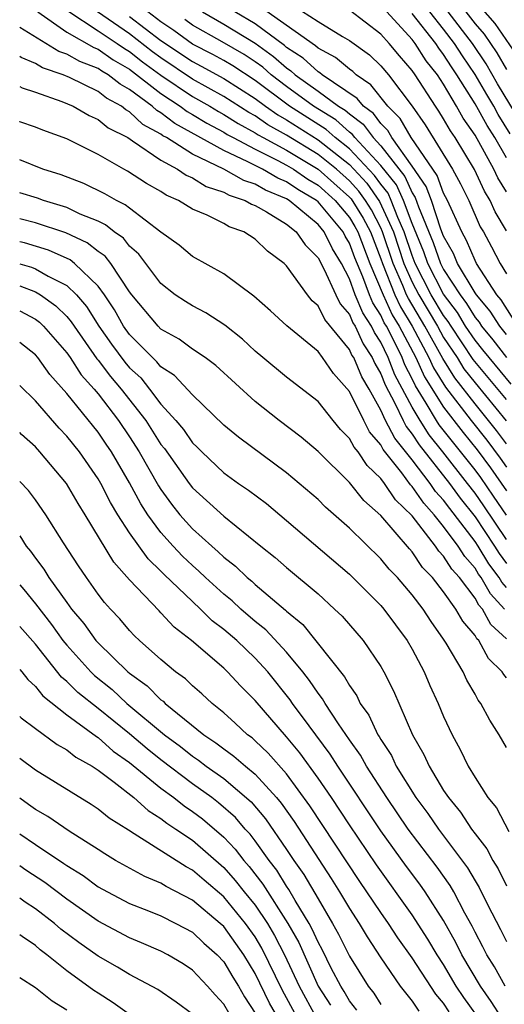
# Model space of a CAD drawing. Units: inches. Extents: x 2508000 to 2511000, y 1500000 to 1503000.
# Drawn here: x 2508000 to 2508031, y 1501788 to 1501851 of the extents above; entities that cross this region are included whole.
import ezdxf

# ---------------------------------------------------------------- set-up
doc = ezdxf.new("R2010")
doc.units = ezdxf.units.IN
doc.header["$MEASUREMENT"] = 0
doc.layers.add('LD25081500_2ft', color=113, linetype='Continuous')

msp = doc.modelspace()

# ---------------------------------------------------------------- linework, layer by layer
at = {"layer": 'LD25081500_2ft'}
for points, elevation in [([(2508003.062, 1501851.062), (2508005, 1501849.809), (2508006.213, 1501849), (2508006.674, 1501848.674), (2508007, 1501848.488), (2508007.832, 1501847.832), (2508009, 1501846.973), (2508011, 1501845.621), (2508012.104, 1501845), (2508012.662, 1501844.662), (2508013, 1501844.483), (2508013.906, 1501843.906), (2508015, 1501843.315), (2508015.185, 1501843.185), (2508015.516, 1501843), (2508017, 1501842.2), (2508019.011, 1501841), (2508021, 1501839.22), (2508021.105, 1501839.105), (2508021.877, 1501837.877), (2508022.336, 1501837), (2508023, 1501835.297), (2508023.099, 1501835), (2508023.897, 1501833), (2508024.244, 1501832.244), (2508024.988, 1501831), (2508026.068, 1501829), (2508026.361, 1501828.361), (2508027.123, 1501827.122), (2508028.756, 1501825), (2508029.749, 1501823.749), (2508030.603, 1501822.603), (2508031, 1501822.034)], 7694), ([(2508031.735, 1501831), (2508030.671, 1501832.671), (2508030.392, 1501833), (2508029.101, 1501835), (2508029, 1501835.188), (2508028.459, 1501836.459), (2508028.151, 1501837), (2508027.247, 1501839), (2508027, 1501839.465), (2508026.583, 1501840.583), (2508024.939, 1501843), (2508024.223, 1501844.223), (2508023.453, 1501845), (2508022.37, 1501846.369), (2508021.432, 1501847), (2508021.211, 1501847.211), (2508021, 1501847.362), (2508020.11, 1501848.11), (2508019, 1501848.699), (2508018.843, 1501848.843), (2508015.323, 1501851.323)], 7680), ([(2508017.42, 1501851.42), (2508019, 1501850.393), (2508020.56, 1501849.44), (2508021, 1501849.189), (2508022.271, 1501848.271), (2508023, 1501847.573), (2508023.482, 1501847), (2508024.998, 1501844.997), (2508025.827, 1501843.826), (2508027.556, 1501841), (2508028.066, 1501840.066), (2508028.603, 1501839), (2508029.334, 1501837.334), (2508029.532, 1501837), (2508030.048, 1501836.048), (2508030.598, 1501835), (2508031, 1501834.331)], 7678), ([(2508031, 1501837.079), (2508030.286, 1501838.285), (2508029.97, 1501839), (2508029.603, 1501839.602), (2508028.968, 1501840.968), (2508027.728, 1501843), (2508027.432, 1501843.432), (2508027, 1501844.203), (2508026.696, 1501844.696), (2508026.48, 1501845), (2508025.187, 1501847), (2508025, 1501847.268), (2508024.199, 1501848.2), (2508023.537, 1501849), (2508023, 1501849.584), (2508021, 1501851.105)], 7676), ([(2508029.323, 1501851.323), (2508030.256, 1501850.257), (2508031.889, 1501847.889)], 7664), ([(2508001.151, 1501851), (2508003, 1501849.715), (2508004.729, 1501848.729), (2508005, 1501848.625), (2508005.953, 1501847.952), (2508007, 1501847.354), (2508009, 1501845.805), (2508010.221, 1501845), (2508010.662, 1501844.661), (2508011, 1501844.476), (2508011.919, 1501843.919), (2508013, 1501843.346), (2508013.211, 1501843.211), (2508013.603, 1501843), (2508015, 1501842.265), (2508016.444, 1501841.556), (2508017, 1501841.256), (2508017.43, 1501841), (2508018.357, 1501840.357), (2508019, 1501839.976), (2508020.09, 1501839), (2508021, 1501837.919), (2508021.352, 1501837.352), (2508021.536, 1501837), (2508022.305, 1501835), (2508023.15, 1501833), (2508023.733, 1501831.733), (2508024.171, 1501831), (2508025.223, 1501829), (2508025.782, 1501827.782), (2508027, 1501825.839), (2508028.235, 1501824.235), (2508029.13, 1501823.13), (2508029.983, 1501821.983), (2508031, 1501820.516)], 7696), ([(2508031, 1501823.522), (2508030.369, 1501824.369), (2508029.868, 1501825), (2508029, 1501826.051), (2508027.709, 1501827.709), (2508026.94, 1501828.941), (2508025.794, 1501831), (2508024.756, 1501832.756), (2508024.643, 1501833), (2508024.411, 1501833.589), (2508023.788, 1501835), (2508023.118, 1501837), (2508023, 1501837.261), (2508022.402, 1501838.402), (2508022.03, 1501839), (2508021.603, 1501839.603), (2508021, 1501840.258), (2508020.171, 1501841), (2508019, 1501841.936), (2508017, 1501843.15), (2508015.814, 1501843.814), (2508015, 1501844.385), (2508014.601, 1501844.6), (2508013, 1501845.622), (2508011, 1501846.73), (2508009, 1501848.075), (2508008.467, 1501848.467), (2508007, 1501849.607), (2508004.959, 1501851)], 7692), ([(2508007, 1501850.713), (2508009, 1501849.188), (2508011, 1501847.841), (2508011.556, 1501847.556), (2508013, 1501846.762), (2508015, 1501845.489), (2508015.648, 1501845), (2508016.443, 1501844.443), (2508017, 1501844.131), (2508019, 1501842.863), (2508021, 1501841.288), (2508022.1, 1501840.1), (2508022.926, 1501838.927), (2508023.807, 1501837), (2508024.476, 1501835), (2508025, 1501833.813), (2508025.417, 1501833), (2508026.601, 1501831), (2508027, 1501830.289), (2508027.856, 1501829), (2508028.296, 1501828.296), (2508029, 1501827.394), (2508030.988, 1501824.988)], 7690), ([(2508031, 1501826.338), (2508028.883, 1501828.883), (2508027.471, 1501831), (2508027.293, 1501831.294), (2508027, 1501831.68), (2508026.217, 1501833), (2508025.191, 1501835), (2508025, 1501835.491), (2508024.496, 1501837), (2508024.08, 1501837.92), (2508023.667, 1501839), (2508023.458, 1501839.458), (2508023, 1501840.03), (2508022.598, 1501840.597), (2508021, 1501842.296), (2508020.1, 1501843), (2508019.52, 1501843.52), (2508017.175, 1501845), (2508015, 1501846.64), (2508013.57, 1501847.57), (2508013, 1501847.902), (2508012.292, 1501848.292), (2508011, 1501848.951), (2508009.815, 1501849.816), (2508009, 1501850.366), (2508008.159, 1501851)], 7688), ([(2508031.309, 1501827.309), (2508029.895, 1501829), (2508029.505, 1501829.505), (2508029, 1501830.112), (2508028.403, 1501831), (2508027.875, 1501831.875), (2508027, 1501833.032), (2508025.996, 1501835), (2508025.737, 1501835.737), (2508025, 1501837.544), (2508024.444, 1501839), (2508023.991, 1501839.991), (2508023, 1501841.237), (2508021.35, 1501843), (2508021.201, 1501843.201), (2508021, 1501843.349), (2508020.13, 1501844.13), (2508018.716, 1501845), (2508017, 1501846.251), (2508016.016, 1501847), (2508015.477, 1501847.477), (2508015, 1501847.822), (2508014.29, 1501848.29), (2508012.899, 1501849.101), (2508011, 1501850.166), (2508010.519, 1501850.519)], 7686), ([(2508011.65, 1501851), (2508013, 1501850.224), (2508015, 1501849.017), (2508016.17, 1501848.17), (2508017, 1501847.436), (2508017.263, 1501847.263), (2508017.551, 1501847), (2508019, 1501845.965), (2508020.313, 1501845), (2508020.74, 1501844.74), (2508021, 1501844.506), (2508021.866, 1501843.866), (2508022.51, 1501843), (2508023, 1501842.476), (2508024.524, 1501840.524), (2508025, 1501839.482), (2508025.197, 1501839.197), (2508025.404, 1501838.596), (2508026.333, 1501836.333), (2508026.8, 1501835), (2508027, 1501834.607), (2508028.044, 1501833), (2508028.457, 1501832.456), (2508029, 1501831.556), (2508029.255, 1501831.255), (2508029.416, 1501831), (2508030.136, 1501830.136), (2508031.012, 1501829)], 7684), ([(2508031, 1501830.465), (2508030.573, 1501831), (2508029.963, 1501831.963), (2508029.085, 1501833), (2508029, 1501833.131), (2508027.892, 1501835), (2508027.626, 1501835.626), (2508027, 1501836.725), (2508026.83, 1501837.17), (2508026.222, 1501839), (2508025.89, 1501839.89), (2508025, 1501841.183), (2508023.71, 1501843), (2508023.448, 1501843.448), (2508023, 1501843.9), (2508022.53, 1501844.531), (2508021.896, 1501845), (2508021.499, 1501845.499), (2508019.269, 1501847), (2508019.123, 1501847.123), (2508019, 1501847.188), (2508018.053, 1501848.053), (2508017, 1501848.742), (2508016.863, 1501848.863), (2508015, 1501850.235), (2508013.706, 1501851)], 7682), ([(2508031, 1501839.561), (2508030.455, 1501840.454), (2508030.202, 1501841), (2508029, 1501843.154), (2508028.249, 1501844.249), (2508027.829, 1501845), (2508027, 1501846.395), (2508026.602, 1501847), (2508025.898, 1501847.898), (2508025.193, 1501849), (2508025, 1501849.246), (2508023.374, 1501851)], 7674), ([(2508031, 1501841.722), (2508030.256, 1501843), (2508029.767, 1501843.767), (2508029, 1501845.155), (2508027.849, 1501847), (2508027.503, 1501847.503), (2508027, 1501848.299), (2508026.692, 1501848.692), (2508026.495, 1501849), (2508025, 1501850.903)], 7672), ([(2508031.249, 1501843.249), (2508030.479, 1501844.479), (2508030.193, 1501845), (2508029.745, 1501845.745), (2508029.018, 1501847.018), (2508028.202, 1501848.202), (2508027.698, 1501849), (2508027, 1501849.897), (2508026.112, 1501851)], 7670), ([(2508031.936, 1501843.935), (2508030.434, 1501846.434), (2508029.703, 1501847.703), (2508028.84, 1501849), (2508027.282, 1501851)], 7668), ([(2508028.416, 1501851), (2508029, 1501850.25), (2508029.581, 1501849.581), (2508030.388, 1501848.388), (2508031, 1501847.334)], 7666), ([(2508031, 1501818.981), (2508030.187, 1501820.187), (2508029.363, 1501821.363), (2508029, 1501821.851), (2508026.725, 1501824.725), (2508026.549, 1501825), (2508025.899, 1501826.1), (2508025.203, 1501827.203), (2508025, 1501827.645), (2508024.535, 1501828.535), (2508024.354, 1501829), (2508023.74, 1501830.26), (2508023.354, 1501831), (2508023.221, 1501831.221), (2508023, 1501831.702), (2508022.491, 1501832.491), (2508022.278, 1501833), (2508021.862, 1501834.138), (2508021.353, 1501835.352), (2508021, 1501836.295), (2508020.733, 1501836.733), (2508020.601, 1501837), (2508019, 1501838.92), (2508018.904, 1501839), (2508017.708, 1501839.708), (2508017, 1501840.199), (2508016.432, 1501840.431), (2508015.455, 1501841), (2508014.529, 1501841.471), (2508013, 1501842.177), (2508009.892, 1501843.891), (2508009, 1501844.576), (2508008.726, 1501844.726), (2508008.434, 1501845), (2508007, 1501846.069), (2508006.398, 1501846.398), (2508005.635, 1501847), (2508005.231, 1501847.231), (2508005, 1501847.394), (2508003.839, 1501847.839), (2508003, 1501848.317), (2508002.491, 1501848.492), (2508000.008, 1501850.008), (2508000, 1501850.015)], 7698), ([(2508031, 1501817.437), (2508029.57, 1501819.57), (2508029, 1501820.379), (2508028.521, 1501821), (2508026.96, 1501823), (2508026.084, 1501824.084), (2508025.497, 1501825), (2508025, 1501825.842), (2508023.903, 1501827.903), (2508023.476, 1501829), (2508023, 1501829.977), (2508022.594, 1501830.594), (2508022.406, 1501831), (2508021.854, 1501831.855), (2508021.375, 1501833), (2508021, 1501834.024), (2508020.486, 1501835), (2508019.924, 1501835.924), (2508019.39, 1501837), (2508019, 1501837.468), (2508017.159, 1501839), (2508017, 1501839.1), (2508015.652, 1501839.652), (2508015, 1501840.031), (2508014.267, 1501840.267), (2508013, 1501840.992), (2508011, 1501841.951), (2508009.343, 1501843), (2508009.122, 1501843.121), (2508009, 1501843.215), (2508007.847, 1501843.847), (2508007, 1501844.642), (2508006.763, 1501844.763), (2508006.481, 1501845), (2508005.524, 1501845.524), (2508005, 1501845.936), (2508003.176, 1501846.825), (2508002.766, 1501847), (2508001.452, 1501847.451), (2508001, 1501847.725), (2508000.091, 1501848.092), (2508000, 1501848.158)], 7700), ([(2508000, 1501846.253), (2508000.162, 1501846.162), (2508001, 1501845.896), (2508002.689, 1501845.311), (2508003.413, 1501845), (2508004.415, 1501844.415), (2508005, 1501844.165), (2508005.633, 1501843.633), (2508006.879, 1501843), (2508007.192, 1501842.808), (2508009, 1501841.576), (2508010.049, 1501841), (2508010.607, 1501840.607), (2508011, 1501840.441), (2508011.884, 1501839.884), (2508013, 1501839.525), (2508013.334, 1501839.334), (2508014.371, 1501839), (2508014.765, 1501838.764), (2508015, 1501838.681), (2508015.723, 1501838.277), (2508017, 1501837.485), (2508017.6, 1501837), (2508018.174, 1501836.174), (2508019, 1501835.347), (2508019.391, 1501834.609), (2508020.132, 1501833), (2508020.422, 1501832.422), (2508021, 1501831.738), (2508021.218, 1501831.218), (2508021.358, 1501831), (2508021.88, 1501829.88), (2508022.458, 1501829), (2508022.62, 1501828.62), (2508023, 1501827.969), (2508023.272, 1501827.272), (2508023.898, 1501826.102), (2508024.416, 1501825), (2508024.614, 1501824.614), (2508025, 1501824.134), (2508025.443, 1501823.443), (2508027.369, 1501821), (2508028.056, 1501820.056), (2508029, 1501818.877), (2508030.25, 1501817), (2508030.533, 1501816.533), (2508031, 1501815.905)], 7702), ([(2508031, 1501814.38), (2508030.704, 1501814.704), (2508030.537, 1501815), (2508029.882, 1501815.882), (2508029.204, 1501817), (2508029, 1501817.307), (2508027.389, 1501819.39), (2508027, 1501819.924), (2508026.486, 1501820.486), (2508026.137, 1501821), (2508025, 1501822.487), (2508023.884, 1501823.884), (2508023.309, 1501825), (2508023, 1501825.657), (2508022.25, 1501827), (2508021.789, 1501827.789), (2508021.273, 1501829), (2508021.165, 1501829.165), (2508021, 1501829.52), (2508019.436, 1501831.435), (2508019, 1501832.303), (2508018.623, 1501832.622), (2508018.328, 1501833), (2508017, 1501834.854), (2508016.851, 1501835), (2508015.783, 1501835.783), (2508015, 1501836.545), (2508014.27, 1501837), (2508013.334, 1501837.334), (2508013, 1501837.534), (2508011.933, 1501838.067), (2508011, 1501838.457), (2508010.122, 1501839), (2508009.333, 1501839.332), (2508009, 1501839.567), (2508008.087, 1501840.087), (2508006.877, 1501840.877), (2508006.635, 1501841), (2508005, 1501841.929), (2508003, 1501842.926), (2508001.469, 1501843.469), (2508001, 1501843.673), (2508000.018, 1501844.018), (2508000, 1501844.025)], 7704), ([(2508030.871, 1501813), (2508029.978, 1501813.978), (2508029.402, 1501815), (2508029.23, 1501815.23), (2508029, 1501815.611), (2508028.345, 1501816.345), (2508027.934, 1501817), (2508027, 1501818.258), (2508026.398, 1501819), (2508025.73, 1501819.73), (2508025, 1501820.805), (2508024.9, 1501820.9), (2508024.336, 1501821.664), (2508023.153, 1501823.153), (2508023, 1501823.45), (2508022.287, 1501824.287), (2508021.911, 1501825), (2508021, 1501826.847), (2508019.994, 1501827.994), (2508019.294, 1501829), (2508019, 1501829.383), (2508017.024, 1501831.024), (2508015.98, 1501831.981), (2508014.914, 1501832.914), (2508013, 1501834.33), (2508011, 1501835.443), (2508010.153, 1501836.153), (2508009, 1501836.99), (2508007, 1501838.507), (2508006.728, 1501838.728), (2508006.157, 1501839), (2508005.426, 1501839.426), (2508004.082, 1501840.081), (2508002.637, 1501840.637), (2508001.483, 1501841), (2508000, 1501841.579)], 7706), ([(2508031, 1501811.111), (2508030.014, 1501812.014), (2508029.482, 1501813), (2508029.252, 1501813.252), (2508029, 1501813.699), (2508028.004, 1501815), (2508027.53, 1501815.53), (2508027, 1501816.376), (2508026.693, 1501816.693), (2508026.491, 1501817), (2508025, 1501818.924), (2508023.944, 1501819.944), (2508023.237, 1501821), (2508023, 1501821.316), (2508022.127, 1501822.127), (2508021.551, 1501823), (2508021.297, 1501823.297), (2508021, 1501823.862), (2508020.436, 1501824.435), (2508019.964, 1501825), (2508019, 1501826.21), (2508017, 1501827.761), (2508015.496, 1501829), (2508015, 1501829.413), (2508014.186, 1501830.185), (2508013.064, 1501831.064), (2508011.855, 1501831.855), (2508011, 1501832.29), (2508010.566, 1501832.566), (2508009.913, 1501833), (2508009, 1501833.716), (2508007.592, 1501835.592), (2508007, 1501836.099), (2508006.602, 1501836.602), (2508006.024, 1501837), (2508005.459, 1501837.459), (2508005, 1501837.678), (2508003.857, 1501838.142), (2508003, 1501838.551), (2508001.514, 1501839), (2508001.141, 1501839.14), (2508000, 1501839.499)], 7708), ([(2508031, 1501808.622), (2508030.831, 1501808.831), (2508030.739, 1501809), (2508029.852, 1501809.852), (2508029.235, 1501811), (2508029.113, 1501811.113), (2508029, 1501811.321), (2508028.224, 1501812.224), (2508027.786, 1501813), (2508027, 1501814.096), (2508026.288, 1501815), (2508025.655, 1501815.655), (2508025, 1501816.645), (2508024.825, 1501816.825), (2508023, 1501818.963), (2508021.912, 1501819.912), (2508021, 1501821.059), (2508019, 1501823.026), (2508017.934, 1501823.934), (2508016.524, 1501825), (2508015, 1501826.216), (2508012.503, 1501828.503), (2508011.822, 1501829), (2508011, 1501829.55), (2508010.168, 1501830.168), (2508009, 1501830.811), (2508008.813, 1501831), (2508007.136, 1501833), (2508007, 1501833.181), (2508005.803, 1501835), (2508005.448, 1501835.448), (2508005, 1501835.756), (2508004.307, 1501836.307), (2508002.933, 1501836.933), (2508001, 1501837.573), (2508000, 1501837.827)], 7710), ([(2508031, 1501804.181), (2508030.543, 1501805), (2508029.935, 1501805.935), (2508029.376, 1501807), (2508029.208, 1501807.208), (2508029, 1501807.592), (2508028.477, 1501808.476), (2508028.235, 1501809), (2508027.17, 1501810.83), (2508027, 1501811.094), (2508026.207, 1501812.207), (2508025.694, 1501813), (2508025, 1501813.907), (2508024.059, 1501815), (2508023.536, 1501815.536), (2508023, 1501816.199), (2508021, 1501818.153), (2508019.486, 1501819.486), (2508019, 1501819.965), (2508017.808, 1501821), (2508017, 1501821.677), (2508013.93, 1501823.93), (2508013, 1501824.708), (2508011, 1501826.627), (2508009.867, 1501827.867), (2508009, 1501828.422), (2508008.744, 1501828.744), (2508008.464, 1501829), (2508007, 1501830.479), (2508006.622, 1501831), (2508006.041, 1501832.041), (2508005.394, 1501833), (2508005, 1501833.548), (2508003.499, 1501835), (2508003.221, 1501835.221), (2508001.84, 1501835.84), (2508000.297, 1501836.297), (2508000, 1501836.361)], 7712), ([(2508000, 1501834.968), (2508000.756, 1501834.756), (2508001, 1501834.661), (2508001.813, 1501834.187), (2508003, 1501833.594), (2508003.609, 1501833), (2508004.255, 1501832.255), (2508005.036, 1501831), (2508005.855, 1501829.854), (2508006.705, 1501828.705), (2508007, 1501828.358), (2508007.709, 1501827.709), (2508008.273, 1501827), (2508009, 1501826.045), (2508009.947, 1501825), (2508010.426, 1501824.426), (2508011, 1501823.584), (2508011.305, 1501823.305), (2508011.595, 1501823), (2508013, 1501821.668), (2508013.942, 1501821), (2508014.573, 1501820.573), (2508015.711, 1501819.711), (2508017, 1501818.645), (2508021, 1501815.216), (2508023, 1501813.222), (2508023.19, 1501813), (2508024.678, 1501811), (2508025, 1501810.438), (2508025.764, 1501809), (2508026.126, 1501808.126), (2508026.652, 1501807), (2508027, 1501806.167), (2508027.546, 1501805), (2508028.061, 1501804.061), (2508028.561, 1501803), (2508029, 1501802.281), (2508029.816, 1501801), (2508030.359, 1501800.359), (2508031.148, 1501798.852)], 7714), ([(2508000, 1501833.578), (2508001, 1501833.19), (2508001.326, 1501833), (2508002.307, 1501832.307), (2508003, 1501831.616), (2508003.286, 1501831.286), (2508003.464, 1501831), (2508004.922, 1501828.922), (2508005, 1501828.838), (2508005.794, 1501827.794), (2508006.469, 1501827), (2508008.026, 1501825), (2508009, 1501823.48), (2508009.218, 1501823.218), (2508010.784, 1501821), (2508011, 1501820.717), (2508013, 1501818.902), (2508015.353, 1501817), (2508016.278, 1501816.278), (2508017, 1501815.639), (2508019, 1501813.96), (2508020.06, 1501813), (2508020.541, 1501812.541), (2508021.869, 1501811), (2508023, 1501809.339), (2508023.195, 1501809), (2508023.799, 1501807.799), (2508025.018, 1501805), (2508025.75, 1501803.75), (2508026.072, 1501803), (2508027, 1501801.463), (2508027.303, 1501801), (2508028.081, 1501800.081), (2508028.776, 1501799), (2508029, 1501798.691), (2508029.745, 1501797.745), (2508030.134, 1501797), (2508030.472, 1501796.472), (2508031, 1501795.394)], 7716), ([(2508000, 1501831.99), (2508001, 1501831.446), (2508001.261, 1501831.261), (2508001.523, 1501831), (2508003, 1501829.308), (2508003.213, 1501829), (2508003.908, 1501827.908), (2508004.749, 1501827), (2508005, 1501826.701), (2508006.296, 1501825), (2508007, 1501823.961), (2508007.619, 1501823), (2508008.844, 1501820.844), (2508009, 1501820.604), (2508009.669, 1501819.669), (2508010.208, 1501819), (2508011, 1501818.112), (2508012.229, 1501817), (2508012.648, 1501816.648), (2508013, 1501816.296), (2508013.738, 1501815.738), (2508014.49, 1501815), (2508014.775, 1501814.775), (2508015, 1501814.566), (2508016.936, 1501812.936), (2508017, 1501812.868), (2508018.027, 1501812.027), (2508020.689, 1501808.689), (2508021, 1501808.128), (2508021.475, 1501807.475), (2508021.693, 1501807), (2508022.241, 1501806.241), (2508022.813, 1501805), (2508022.891, 1501804.891), (2508023, 1501804.692), (2508023.671, 1501803.671), (2508023.986, 1501803), (2508025.24, 1501801), (2508025.994, 1501799.994), (2508026.676, 1501799), (2508028.526, 1501796.526), (2508029, 1501795.696), (2508029.272, 1501795.272), (2508029.795, 1501794.206), (2508030.617, 1501792.617), (2508031, 1501791.837)], 7718), ([(2508030.917, 1501789), (2508030.235, 1501790.235), (2508029.752, 1501791), (2508029.504, 1501791.504), (2508029, 1501792.447), (2508028.82, 1501792.82), (2508028.361, 1501793.639), (2508027.646, 1501795), (2508027.411, 1501795.411), (2508026.579, 1501796.58), (2508024.749, 1501799), (2508023.38, 1501801), (2508022.079, 1501803), (2508021.698, 1501803.698), (2508021, 1501804.674), (2508020.295, 1501805.705), (2508019.454, 1501807), (2508019.292, 1501807.292), (2508019, 1501807.645), (2508018.459, 1501808.459), (2508018.035, 1501809), (2508017, 1501810.256), (2508015.684, 1501811.684), (2508015, 1501812.219), (2508014.093, 1501813), (2508013.527, 1501813.527), (2508013, 1501813.942), (2508011.835, 1501815), (2508011.418, 1501815.417), (2508011, 1501815.769), (2508010.368, 1501816.368), (2508009.776, 1501817), (2508009, 1501817.873), (2508008.166, 1501819), (2508007.707, 1501819.707), (2508007, 1501821.031), (2508005.847, 1501823), (2508005.5, 1501823.5), (2508005, 1501824.266), (2508003, 1501826.719), (2508001.923, 1501827.923), (2508001.161, 1501829), (2508001, 1501829.185), (2508000, 1501829.962)], 7720), ([(2508030.686, 1501787), (2508030.036, 1501788.036), (2508029.339, 1501789), (2508028.16, 1501791), (2508027.784, 1501791.784), (2508027, 1501793.181), (2508025.832, 1501795), (2508025.49, 1501795.49), (2508024.628, 1501796.628), (2508023, 1501798.894), (2508020.257, 1501803), (2508019.774, 1501803.774), (2508018.431, 1501805.569), (2508017.38, 1501807), (2508017.228, 1501807.228), (2508015.811, 1501809), (2508015, 1501809.885), (2508013.821, 1501811), (2508013, 1501811.707), (2508012.26, 1501812.26), (2508011.522, 1501813), (2508011, 1501813.473), (2508009.204, 1501815.204), (2508009, 1501815.422), (2508008.187, 1501816.187), (2508007, 1501817.854), (2508006.257, 1501819), (2508005.786, 1501819.786), (2508005.171, 1501821), (2508005, 1501821.296), (2508003.808, 1501823), (2508003, 1501824.004), (2508002.51, 1501824.51), (2508001, 1501826.248), (2508000, 1501827.232)], 7722), ([(2508030.801, 1501784.801), (2508028.279, 1501788.279), (2508027.809, 1501789), (2508027, 1501790.372), (2508026.584, 1501791), (2508025.997, 1501791.997), (2508025, 1501793.55), (2508022.715, 1501796.715), (2508021, 1501799.26), (2508019.851, 1501801), (2508019, 1501802.248), (2508017.851, 1501803.851), (2508017, 1501804.879), (2508015, 1501807.179), (2508014.089, 1501808.089), (2508013.246, 1501809), (2508013, 1501809.232), (2508010.949, 1501811), (2508009.845, 1501811.845), (2508009, 1501812.765), (2508008.878, 1501812.878), (2508007, 1501814.859), (2508005.987, 1501815.988), (2508004.169, 1501819), (2508003.716, 1501819.716), (2508002.986, 1501821), (2508001.293, 1501823), (2508001, 1501823.317), (2508000.115, 1501824.115), (2508000, 1501824.23)], 7724), ([(2508027.36, 1501787.36), (2508027, 1501787.913), (2508026.496, 1501788.496), (2508025, 1501790.808), (2508024.084, 1501792.084), (2508023.488, 1501793), (2508023, 1501793.684), (2508022.118, 1501795), (2508021.658, 1501795.658), (2508018.487, 1501800.487), (2508017, 1501802.521), (2508015.835, 1501803.835), (2508015, 1501804.622), (2508014.797, 1501804.797), (2508014.511, 1501805), (2508013.734, 1501805.734), (2508013, 1501806.395), (2508012.25, 1501807), (2508011.603, 1501807.602), (2508011, 1501808.108), (2508010.551, 1501808.551), (2508009.924, 1501809), (2508009, 1501809.787), (2508007.635, 1501811), (2508007.306, 1501811.306), (2508007, 1501811.627), (2508006.373, 1501812.373), (2508005.776, 1501813), (2508005.411, 1501813.411), (2508005, 1501813.948), (2508004.246, 1501815), (2508003.743, 1501815.743), (2508002.789, 1501817.211), (2508001.673, 1501819), (2508001, 1501819.958), (2508000.555, 1501820.555), (2508000, 1501821.119)], 7726), ([(2508000, 1501817.668), (2508000.422, 1501817), (2508000.689, 1501816.688), (2508001, 1501816.236), (2508001.54, 1501815.539), (2508001.859, 1501815), (2508003, 1501813.416), (2508003.308, 1501813), (2508004.089, 1501812.089), (2508004.856, 1501811), (2508005, 1501810.841), (2508006.897, 1501809), (2508007, 1501808.912), (2508008.118, 1501808.118), (2508009, 1501807.223), (2508009.13, 1501807.13), (2508009.261, 1501807), (2508011.723, 1501805), (2508012.492, 1501804.492), (2508013, 1501804.099), (2508013.643, 1501803.643), (2508014.386, 1501803), (2508015, 1501802.498), (2508016.356, 1501801), (2508016.652, 1501800.652), (2508017.476, 1501799.476), (2508019.847, 1501795.847), (2508020.377, 1501795), (2508021, 1501793.935), (2508021.615, 1501793), (2508022.132, 1501792.132), (2508023, 1501790.803), (2508024.24, 1501789), (2508025, 1501788.04), (2508025.415, 1501787.415)], 7728), ([(2508000, 1501814.55), (2508000.254, 1501814.254), (2508001, 1501813.34), (2508002.025, 1501812.025), (2508002.756, 1501811), (2508003, 1501810.699), (2508004.532, 1501809), (2508004.767, 1501808.767), (2508005.882, 1501807.882), (2508006.831, 1501807), (2508009.225, 1501805), (2508010.245, 1501804.245), (2508011, 1501803.632), (2508011.381, 1501803.381), (2508011.872, 1501803), (2508013, 1501802.209), (2508014.736, 1501800.736), (2508015.655, 1501799.655), (2508017, 1501797.709), (2508017.469, 1501797), (2508018.1, 1501796.1), (2508019, 1501794.555), (2508019.931, 1501793), (2508020.313, 1501792.313), (2508021, 1501790.91), (2508022.19, 1501789), (2508022.547, 1501788.547), (2508023, 1501787.831)], 7730), ([(2508021.473, 1501787.473), (2508021, 1501788.073), (2508020.668, 1501788.668), (2508020.449, 1501789), (2508019.844, 1501790.156), (2508019.285, 1501791.286), (2508019, 1501791.8), (2508018.638, 1501792.638), (2508018.433, 1501793), (2508017.553, 1501794.447), (2508017.151, 1501795.151), (2508017, 1501795.367), (2508016.375, 1501796.374), (2508015.888, 1501797), (2508015, 1501798.247), (2508014.674, 1501798.674), (2508014.366, 1501799), (2508013.737, 1501799.737), (2508012.668, 1501800.668), (2508012.229, 1501801), (2508011, 1501801.879), (2508009, 1501803.396), (2508008.111, 1501804.111), (2508007, 1501805.055), (2508005, 1501806.674), (2508003.7, 1501807.7), (2508003, 1501808.394), (2508002.66, 1501808.661), (2508001, 1501810.764), (2508000, 1501811.898)], 7732), ([(2508000, 1501809.152), (2508000.143, 1501809), (2508000.515, 1501808.515), (2508001, 1501808.072), (2508001.47, 1501807.47), (2508003, 1501806.27), (2508004.887, 1501804.887), (2508005, 1501804.824), (2508005.959, 1501803.959), (2508007, 1501803.241), (2508009, 1501801.601), (2508009.815, 1501801), (2508010.469, 1501800.469), (2508011, 1501800.128), (2508011.643, 1501799.643), (2508013, 1501798.486), (2508013.722, 1501797.722), (2508014.273, 1501797), (2508014.617, 1501796.617), (2508015.493, 1501795.493), (2508017.074, 1501793), (2508017.771, 1501791.771), (2508019.003, 1501789), (2508019.795, 1501787.795)], 7734), ([(2508000, 1501806.174), (2508000.086, 1501806.086), (2508001, 1501805.39), (2508002.383, 1501804.383), (2508003, 1501804.042), (2508003.574, 1501803.574), (2508004.609, 1501803), (2508005, 1501802.744), (2508006.013, 1501801.987), (2508007.269, 1501801), (2508008.175, 1501800.175), (2508009, 1501799.677), (2508009.374, 1501799.373), (2508009.955, 1501799), (2508011, 1501798.29), (2508013, 1501796.55), (2508013.733, 1501795.733), (2508014.306, 1501795), (2508015, 1501794.151), (2508015.775, 1501793), (2508016.236, 1501792.236), (2508016.865, 1501791), (2508017.808, 1501789), (2508018.892, 1501787)], 7736), ([(2508017.68, 1501787), (2508017, 1501788.27), (2508016.735, 1501788.735), (2508015.429, 1501791.429), (2508015, 1501792.139), (2508014.384, 1501793), (2508013, 1501794.683), (2508011.743, 1501795.743), (2508011, 1501796.391), (2508010.596, 1501796.596), (2508007.293, 1501798.707), (2508006.923, 1501798.923), (2508005.7, 1501799.7), (2508005, 1501800.27), (2508004.559, 1501800.559), (2508001, 1501802.743), (2508000, 1501803.49)], 7738), ([(2508016.436, 1501787), (2508015.914, 1501787.914), (2508015, 1501789.814), (2508014.278, 1501791), (2508013, 1501792.791), (2508012.771, 1501793), (2508011, 1501794.477), (2508009.337, 1501795.337), (2508009, 1501795.553), (2508007.972, 1501795.972), (2508006.11, 1501797), (2508005.415, 1501797.415), (2508005, 1501797.694), (2508003.143, 1501798.857), (2508001.793, 1501799.793), (2508001, 1501800.238), (2508000.569, 1501800.569), (2508000, 1501800.96)], 7740), ([(2508000, 1501798.705), (2508001, 1501798.024), (2508002.816, 1501796.816), (2508003, 1501796.675), (2508004.039, 1501796.039), (2508005, 1501795.331), (2508005.599, 1501795), (2508007, 1501794.268), (2508008.201, 1501793.799), (2508009, 1501793.468), (2508009.949, 1501793), (2508011, 1501792.44), (2508011.736, 1501791.736), (2508012.579, 1501791), (2508013, 1501790.551), (2508013.571, 1501789.571), (2508013.928, 1501789), (2508014.317, 1501788.317), (2508015, 1501787.289)], 7742), ([(2508013.311, 1501787.311), (2508013, 1501787.855), (2508012.446, 1501788.446), (2508011.96, 1501789), (2508011, 1501790.026), (2508010.415, 1501790.415), (2508009.436, 1501791), (2508009, 1501791.23), (2508007.763, 1501791.763), (2508007, 1501792.068), (2508005, 1501793.134), (2508003, 1501794.536), (2508001.607, 1501795.606), (2508000.39, 1501796.391), (2508000, 1501796.656)], 7744), ([(2508011, 1501787.221), (2508009.975, 1501787.975), (2508008.79, 1501788.79), (2508007, 1501789.736), (2508006.22, 1501790.22), (2508005, 1501790.921), (2508003.771, 1501791.771), (2508002.628, 1501792.628), (2508002.208, 1501793), (2508001, 1501793.927), (2508000.349, 1501794.349), (2508000, 1501794.608)], 7746), ([(2508007, 1501787.199), (2508005.95, 1501787.95), (2508005, 1501788.548), (2508004.733, 1501788.733), (2508003, 1501789.987), (2508001.729, 1501791), (2508001.311, 1501791.311), (2508001, 1501791.586), (2508000.153, 1501792.153), (2508000, 1501792.277)], 7748), ([(2508000, 1501789.558), (2508001, 1501788.915), (2508002.079, 1501788.079), (2508003, 1501787.496)], 7750)]:
    msp.add_lwpolyline(points, dxfattribs=dict(at, elevation=elevation))

doc.saveas('drawing.dxf')
